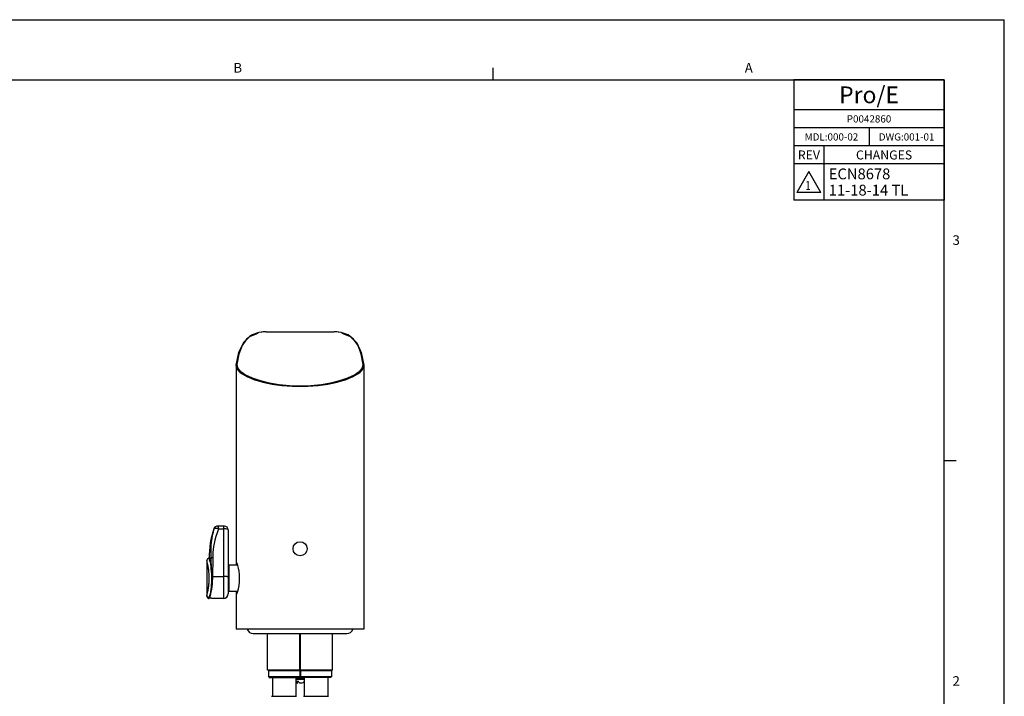
# Model space of a CAD drawing. Units: inches. Extents: x 0 to 17, y 0 to 11.
# Drawn here: x 8.8 to 17, y 5.4 to 11 of the extents above; entities that cross this region are included whole.
import ezdxf

# ---------------------------------------------------------------- set-up
doc = ezdxf.new("R2010")
doc.units = ezdxf.units.IN
doc.header["$LTSCALE"] = 0.935
doc.header["$MEASUREMENT"] = 0
doc.layers.get('0').update_dxf_attribs({"linetype": 'CONTINUOUS'})
doc.layers.add('07_ALL_FEATURES', color=7, linetype='CONTINUOUS')
doc.layers.add('08_DETAILS', color=7, linetype='CONTINUOUS')
doc.styles.get("Standard").update_dxf_attribs({"font": 'txt', "width": 0.8})
doc.styles.add('TEXTSTYLE_5', font='txt')

# ---------------------------------------------------------------- blocks, each defined once
blk = doc.blocks.new('REV_DELTA_BL2', base_point=(15.375, 9.65))
at = {"color": 2, "linetype": 'Continuous'}
for p, q in [((15.375, 9.7366), (15.275, 9.5634)), ((15.475, 9.5634), (15.375, 9.7366)), ((15.475, 9.5634), (15.275, 9.5634))]:
    blk.add_line(p, q, dxfattribs=at)
at = {"color": 2, "linetype": 'Continuous', "width": 0.8}
blk.add_text('1', height=0.075, dxfattribs=at).set_placement((15.345, 9.5836))
blk = doc.blocks.new('*T6')
at = {"color": 5, "linetype": 'Continuous'}
for p, q in [((1.25, 0), (0, 0)), ((0, 0), (0, -1)), ((1.25, 0), (1.25, -1)), ((1.25, -0.25), (0, -0.25)), ((1.25, -0.4), (0, -0.4)), ((0.625, -0.4), (0.625, -0.55)), ((1.25, -0.55), (0, -0.55)), ((0.25, -0.55), (0.25, -1)), ((1.25, -0.7), (0, -0.7)), ((1.25, -1), (0, -1))]:
    blk.add_line(p, q, dxfattribs=at)
at = {"layer": '08_DETAILS', "color": 4, "linetype": 'Continuous', "insert": (0.625, -0.055), "char_height": 0.14, "width": 1.4, "attachment_point": 2, "line_spacing_factor": 0.9, "style": 'TEXTSTYLE_5'}
blk.add_mtext('Pro/E', dxfattribs=at)
at = {"layer": '08_DETAILS', "color": 2, "linetype": 'Continuous', "line_spacing_factor": 0.9}
for s, insert, char_height, width, attachment_point in [('P0042860', (0.625, -0.295), 0.06, 0.768, 2), ('MDL:000-02', (0.3125, -0.445), 0.06, 0.96, 2), ('DWG:001-01', (0.9375, -0.445), 0.06, 0.96, 2), ('ECN8678\\P11-18-14 TL', (0.29, -0.7375), 0.09, 1.584, 1)]:
    blk.add_mtext(s, dxfattribs=dict(at, insert=insert, char_height=char_height, width=width, attachment_point=attachment_point))
at = {"layer": '08_DETAILS', "color": 1, "linetype": 'Continuous', "char_height": 0.075, "attachment_point": 2, "line_spacing_factor": 0.9, "style": 'TEXTSTYLE_5'}
for s, insert, width in [('\\Q0.000019;REV', (0.125, -0.5875), 0.45), ('\\Q0.000019;CHANGES', (0.75, -0.5875), 1.05)]:
    blk.add_mtext(s, dxfattribs=dict(at, insert=insert, width=width))

msp = doc.modelspace()

# ---------------------------------------------------------------- linework, layer by layer
at = {"color": 9, "linetype": 'Continuous'}
for p, q in [((0, 11), (17, 11)), ((17, 0), (17, 11)), ((10.8012, 8.399), (10.7439, 8.3788)), ((10.8012, 8.399), (10.8001, 8.3989)), ((11.4857, 8.3989), (11.4845, 8.399)), ((11.5419, 8.3788), (11.4846, 8.399)), ((11.5888, 8.342), (11.5419, 8.3788)), ((11.6518, 8.2328), (11.674, 8.1277)), ((10.6117, 8.1237), (10.6117, 8.1277)), ((11.6602, 8.1009), (11.6685, 8.1282)), ((11.674, 8.1277), (11.674, 8.1236)), ((10.4293, 6.7668), (10.4262, 6.7668)), ((10.4648, 6.7662), (10.4648, 6.7872)), ((10.5051, 6.7872), (10.4648, 6.7872)), ((10.4648, 6.7662), (10.5051, 6.7662)), ((10.5051, 6.7872), (10.5051, 6.1868)), ((10.3674, 6.5015), (10.3673, 6.5017)), ((10.368, 6.4989), (10.3674, 6.5015)), ((10.387, 6.5214), (10.3883, 6.5155)), ((10.387, 6.5214), (10.4036, 6.5214)), ((10.3883, 6.5155), (10.39, 6.508)), ((10.39, 6.508), (10.3921, 6.4977)), ((10.3921, 6.4977), (10.3946, 6.4846)), ((10.4049, 6.4962), (10.4036, 6.5214)), ((10.4172, 6.4709), (10.4164, 6.4555)), ((10.4059, 6.3891), (10.4066, 6.3669)), ((10.4119, 6.3689), (10.4111, 6.3895)), ((10.4139, 6.4035), (10.4137, 6.397)), ((10.4141, 6.4092), (10.4139, 6.4035)), ((10.4143, 6.4148), (10.4141, 6.4092)), ((10.4147, 6.4224), (10.4143, 6.4148)), ((10.4153, 6.4352), (10.4147, 6.4224)), ((10.4164, 6.4555), (10.4153, 6.4352)), ((10.4137, 6.369), (10.5051, 6.369)), ((10.5445, 6.3541), (10.5445, 6.2261)), ((10.3951, 6.2261), (10.3925, 6.2126)), ((10.3673, 6.2064), (10.3689, 6.2126)), ((10.3673, 6.2064), (10.3673, 6.2064)), ((10.3885, 6.1937), (10.3843, 6.1942)), ((10.387, 6.1868), (10.387, 6.187)), ((10.3903, 6.2016), (10.3888, 6.1937)), ((10.3925, 6.2126), (10.3903, 6.2016)), ((11.1783, 5.5175), (11.1074, 5.5175))]:
    msp.add_line(p, q, dxfattribs=at)
at = {"color": 2, "linetype": 'Continuous'}
for p, q in [((12.75, 10.5), (12.75, 10.6)), ((16.5, 7.3334), (16.6, 7.3334))]:
    msp.add_line(p, q, dxfattribs=at)
at = {"color": 5, "linetype": 'Continuous'}
for p in [(0.5, 10.5), (16.5, 0.5)]:
    msp.add_line(p, (16.5, 10.5), dxfattribs=at)
at = {"color": 6, "linetype": 'Continuous'}
for p, q in [((10.836, 8.4027), (10.8012, 8.399)), ((10.8603, 8.4033), (10.836, 8.4027)), ((10.8605, 8.4033), (10.8603, 8.4033)), ((10.8616, 8.4033), (10.8605, 8.4033)), ((10.8616, 8.4033), (11.4242, 8.4033)), ((11.4258, 8.4033), (11.4255, 8.4033)), ((11.5568, 8.3709), (11.4857, 8.3989)), ((10.6343, 8.2346), (10.634, 8.2328)), ((10.6114, 8.1225), (10.6114, 6.481)), ((11.6744, 8.1225), (11.6744, 5.9309)), ((10.4265, 6.7678), (10.4262, 6.7668)), ((10.4309, 6.7757), (10.4265, 6.7678)), ((10.4542, 6.7872), (10.4454, 6.7858)), ((10.4648, 6.7872), (10.4542, 6.7872)), ((10.5149, 6.7872), (10.5051, 6.7872)), ((10.5445, 6.7576), (10.5445, 6.3541)), ((10.3673, 6.5017), (10.3673, 6.2065)), ((10.387, 6.5214), (10.3821, 6.5208)), ((10.6242, 6.4624), (10.5543, 6.4624)), ((10.6243, 6.2458), (10.5543, 6.2458)), ((10.6114, 6.2272), (10.6114, 5.9309)), ((10.3821, 6.1874), (10.387, 6.1868)), ((10.5051, 6.1868), (10.4067, 6.1868)), ((11.6744, 5.9309), (10.6114, 5.9309)), ((10.8801, 5.5874), (10.8801, 5.5342)), ((11.1399, 5.5874), (11.1399, 5.5342)), ((10.9126, 5.5303), (10.9126, 5.3728)), ((11.1074, 5.5303), (11.1074, 5.3728)), ((11.1193, 5.4822), (11.1085, 5.4873))]:
    msp.add_line(p, q, dxfattribs=at)
at = {"color": 7, "linetype": 'Continuous'}
for p, q in [((10.6117, 8.1277), (10.6117, 8.1284)), ((10.6143, 8.1273), (10.6173, 8.1282)), ((10.6146, 8.1326), (10.6176, 8.1334)), ((11.6683, 8.1316), (11.6681, 8.1334)), ((11.6732, 8.1306), (11.674, 8.1284)), ((11.6735, 8.1254), (11.6744, 8.1225)), ((11.674, 8.1284), (11.674, 8.1277)), ((11.6743, 8.1242), (11.6744, 8.1225)), ((10.4318, 6.7724), (10.4293, 6.7668)), ((10.4355, 6.7776), (10.4319, 6.7726)), ((10.4354, 6.7774), (10.4319, 6.7725)), ((10.4402, 6.7817), (10.4355, 6.7776)), ((10.4399, 6.7815), (10.4355, 6.7775)), ((10.4453, 6.7846), (10.4401, 6.7816)), ((10.4454, 6.7847), (10.4402, 6.7817)), ((10.4511, 6.7865), (10.4453, 6.7846)), ((10.4572, 6.7872), (10.4511, 6.7865)), ((10.3874, 6.5199), (10.387, 6.5214)), ((10.3887, 6.5154), (10.3874, 6.5199)), ((10.3908, 6.5079), (10.3887, 6.5154)), ((10.3936, 6.4975), (10.3908, 6.5079)), ((10.3969, 6.4844), (10.3936, 6.4975)), ((10.5543, 6.2458), (10.5543, 6.4624)), ((10.4121, 6.3574), (10.4119, 6.3689)), ((10.4123, 6.3689), (10.4119, 6.3689)), ((10.412, 6.346), (10.4121, 6.3574)), ((10.4124, 6.3447), (10.4123, 6.367)), ((10.4137, 6.369), (10.4139, 6.3641)), ((10.4139, 6.3641), (10.4139, 6.3591)), ((10.4139, 6.3591), (10.414, 6.3541)), ((10.3941, 6.2123), (10.3974, 6.2258)), ((10.3872, 6.1875), (10.387, 6.187)), ((10.3885, 6.1937), (10.3872, 6.1875)), ((10.3888, 6.1937), (10.3912, 6.2016)), ((10.3924, 6.199), (10.3903, 6.1915)), ((10.3903, 6.1915), (10.4067, 6.1915)), ((10.3912, 6.2016), (10.3941, 6.2123)), ((10.4067, 6.1868), (10.4067, 6.1915)), ((10.6117, 6.2212), (10.6117, 6.2227)), ((10.6117, 6.2212), (10.6118, 6.2137)), ((10.6145, 6.2138), (10.6147, 6.2212)), ((10.6147, 6.2212), (10.6147, 6.2227)), ((10.8801, 5.5874), (11.1399, 5.5874)), ((11.1399, 5.5342), (10.8801, 5.5342)), ((10.884, 5.5303), (11.136, 5.5303)), ((11.1074, 5.5253), (11.1783, 5.5253)), ((11.178, 5.5125), (11.1074, 5.5125)), ((11.1114, 5.4856), (11.1085, 5.4873)), ((11.1135, 5.495), (11.1165, 5.4898)), ((11.1165, 5.4898), (11.1199, 5.4856)), ((11.1187, 5.4824), (11.1114, 5.4856)), ((11.1193, 5.4822), (11.1187, 5.4824)), ((11.1204, 5.4818), (11.1193, 5.4822)), ((11.1199, 5.4856), (11.1235, 5.4824)), ((11.1236, 5.4814), (11.1237, 5.4811)), ((10.9067, 5.3728), (11.1133, 5.3728))]:
    msp.add_line(p, q, dxfattribs=at)
at = {"color": 9, "linetype": 'Continuous'}
for points in [[(10.6117, 8.1277), (10.634, 8.2328), (10.6719, 8.3121), (10.7255, 8.3654), (10.7954, 8.3931)], [(10.7439, 8.3788), (10.697, 8.342), (10.6605, 8.289), (10.6342, 8.2196), (10.6176, 8.1334)], [(11.4904, 8.3931), (11.5602, 8.3654), (11.6139, 8.3121), (11.6518, 8.2328)], [(11.6681, 8.1334), (11.6515, 8.2196), (11.6252, 8.289), (11.5888, 8.342)], [(10.6114, 8.1225), (10.6134, 8.1093), (10.6194, 8.0959), (10.6294, 8.0823), (10.6434, 8.0688), (10.6611, 8.0554), (10.6823, 8.0423), (10.707, 8.0296), (10.7349, 8.0175), (10.7655, 8.0061), (10.7988, 7.9956), (10.8343, 7.986), (10.8717, 7.9774), (10.9108, 7.9699), (10.9512, 7.9636), (10.9927, 7.9585), (11.0351, 7.9547), (11.078, 7.9521), (11.1212, 7.9508), (11.1646, 7.9508), (11.2078, 7.9521), (11.2507, 7.9547), (11.293, 7.9585), (11.3346, 7.9636), (11.375, 7.9699), (11.4141, 7.9774), (11.4515, 7.986), (11.487, 7.9956), (11.5202, 8.0061), (11.5509, 8.0175), (11.5787, 8.0296), (11.6034, 8.0423), (11.6247, 8.0554), (11.6424, 8.0688), (11.6563, 8.0823), (11.6663, 8.0959), (11.6724, 8.1093), (11.6744, 8.1225)], [(10.6173, 8.1282), (10.6255, 8.1011), (10.6502, 8.0733), (10.6906, 8.0462), (10.7446, 8.021), (10.8108, 7.9988), (10.8863, 7.9806), (10.9686, 7.9671), (11.0552, 7.9589), (11.1438, 7.9562), (11.2323, 7.959), (11.3185, 7.9673), (11.4001, 7.9807), (11.475, 7.9988), (11.5409, 8.0209), (11.5948, 8.0459), (11.6353, 8.0731), (11.6602, 8.1009)], [(10.4036, 6.5214), (10.4029, 6.5471), (10.4027, 6.5734), (10.4034, 6.6002), (10.4049, 6.6276), (10.4075, 6.6557), (10.4112, 6.684), (10.4161, 6.7124), (10.4222, 6.7401), (10.4293, 6.7668)], [(10.4648, 6.7662), (10.4529, 6.7318), (10.4432, 6.7007), (10.4351, 6.6717), (10.4287, 6.6443), (10.4239, 6.6183), (10.4204, 6.5936), (10.4183, 6.5696), (10.4174, 6.5464), (10.4177, 6.5238)], [(10.4648, 6.7662), (10.4576, 6.7678), (10.4508, 6.769), (10.4445, 6.7696), (10.4391, 6.7697), (10.4346, 6.7692), (10.4313, 6.7683), (10.4293, 6.7668)], [(10.5445, 6.7576), (10.5437, 6.7593), (10.5414, 6.7609), (10.5378, 6.7624), (10.5329, 6.7637), (10.5269, 6.7648), (10.5201, 6.7656), (10.5127, 6.7661), (10.5051, 6.7662)], [(10.3689, 6.2126), (10.3698, 6.2158), (10.3707, 6.2197), (10.3719, 6.2243), (10.3731, 6.2295), (10.3744, 6.2353), (10.3758, 6.2417), (10.3772, 6.2486), (10.3786, 6.256), (10.38, 6.2638), (10.3813, 6.272), (10.3826, 6.2804), (10.3837, 6.2892), (10.3848, 6.2983), (10.3857, 6.3075), (10.3864, 6.3169), (10.387, 6.3265), (10.3874, 6.3361), (10.3877, 6.3458), (10.3878, 6.3556), (10.3876, 6.3654), (10.3873, 6.3751), (10.3869, 6.3848), (10.3862, 6.3945), (10.3854, 6.4039), (10.3844, 6.4132), (10.3833, 6.4223), (10.3821, 6.4311), (10.3808, 6.4395), (10.3794, 6.4477), (10.378, 6.4553), (10.3766, 6.4625), (10.3752, 6.4692), (10.3739, 6.4753), (10.3726, 6.4809), (10.3714, 6.4857), (10.3704, 6.49), (10.3694, 6.4937), (10.368, 6.4989)], [(10.3946, 6.4846), (10.3973, 6.469), (10.4, 6.4512), (10.4024, 6.4317), (10.4044, 6.4109), (10.4059, 6.3891)], [(10.4177, 6.5238), (10.4139, 6.5236), (10.4105, 6.5232), (10.4074, 6.5227), (10.4051, 6.5221), (10.4036, 6.5214)], [(10.4111, 6.3895), (10.41, 6.4128), (10.4049, 6.4962)], [(10.4177, 6.5238), (10.418, 6.5139), (10.4181, 6.5038), (10.418, 6.4939), (10.4178, 6.4845), (10.4175, 6.478), (10.4172, 6.4709)], [(10.4137, 6.397), (10.4137, 6.3932), (10.4136, 6.3892), (10.4136, 6.3846), (10.4136, 6.3796), (10.4136, 6.3744), (10.4137, 6.369)], [(10.4066, 6.3669), (10.4067, 6.3445), (10.406, 6.3222), (10.4047, 6.3005), (10.4028, 6.2796), (10.4004, 6.2601), (10.3978, 6.2421), (10.3951, 6.2261)], [(10.5445, 6.3655), (10.5437, 6.3662), (10.5415, 6.3669), (10.5378, 6.3675), (10.5329, 6.368), (10.527, 6.3684), (10.5201, 6.3688), (10.5128, 6.369), (10.5051, 6.369)], [(10.3843, 6.1942), (10.3803, 6.1956), (10.3766, 6.1978), (10.3735, 6.2007), (10.3711, 6.2043), (10.3695, 6.2083), (10.3689, 6.2126)]]:
    msp.add_lwpolyline(points, dxfattribs=at)
at = {"color": 6, "linetype": 'Continuous'}
for points in [[(10.8001, 8.3989), (10.7291, 8.371), (10.6733, 8.316), (10.6343, 8.2346)], [(10.8605, 8.4033), (10.8266, 8.4022), (10.8012, 8.399)], [(11.4846, 8.399), (11.4498, 8.4027), (11.4258, 8.4033)], [(11.4846, 8.399), (11.4595, 8.4022), (11.4258, 8.4033)], [(11.6518, 8.2328), (11.6516, 8.2344), (11.6126, 8.3159), (11.5568, 8.3709)], [(10.4454, 6.7858), (10.4373, 6.7818), (10.4309, 6.7757)], [(10.3821, 6.5208), (10.3775, 6.519), (10.3733, 6.5159), (10.3699, 6.5114), (10.3677, 6.5058), (10.3673, 6.5017)], [(10.3673, 6.2064), (10.3677, 6.2024), (10.3698, 6.1967), (10.3733, 6.1923), (10.3775, 6.1892), (10.3821, 6.1874)]]:
    msp.add_lwpolyline(points, dxfattribs=at)
at = {"color": 7, "linetype": 'Continuous'}
for points in [[(10.6114, 8.1225), (10.6114, 8.1242), (10.6115, 8.1259), (10.6117, 8.1277)], [(10.6114, 8.1225), (10.6121, 8.1253), (10.6143, 8.1273)], [(10.6117, 8.1284), (10.6124, 8.1305), (10.6146, 8.1326)], [(10.6176, 8.1334), (10.6174, 8.1316), (10.6173, 8.1299), (10.6173, 8.1282)], [(11.6681, 8.1334), (11.671, 8.1327), (11.6732, 8.1306)], [(11.6685, 8.1282), (11.6684, 8.1299), (11.6683, 8.1316)], [(11.6685, 8.1282), (11.6714, 8.1274), (11.6735, 8.1254)], [(11.674, 8.1277), (11.6742, 8.1259), (11.6743, 8.1242)], [(10.4123, 6.367), (10.4113, 6.3893), (10.4095, 6.4108), (10.4069, 6.4315), (10.4038, 6.451), (10.4004, 6.4687), (10.3969, 6.4844)], [(10.6401, 6.3541), (10.6389, 6.3845), (10.6355, 6.4136), (10.6304, 6.4396), (10.6247, 6.4609), (10.6193, 6.4764), (10.6149, 6.4851), (10.6122, 6.4866), (10.6114, 6.481)], [(10.6114, 6.481), (10.612, 6.4699), (10.6128, 6.4624)], [(10.3974, 6.2258), (10.4009, 6.2419), (10.4043, 6.2599), (10.4074, 6.2796), (10.4098, 6.3006), (10.4116, 6.3224), (10.4124, 6.3447)], [(10.414, 6.3541), (10.4134, 6.3299), (10.4118, 6.3057), (10.4093, 6.2826), (10.4061, 6.2609), (10.4024, 6.2413), (10.3987, 6.2242)], [(10.4137, 6.369), (10.4129, 6.369), (10.4123, 6.3689)], [(10.6147, 6.2227), (10.6189, 6.231), (10.6244, 6.2463), (10.6303, 6.2679), (10.6354, 6.2942), (10.6389, 6.3236), (10.6401, 6.3541)], [(10.3987, 6.2242), (10.3953, 6.21), (10.3924, 6.199)], [(10.6128, 6.2458), (10.612, 6.2382), (10.6114, 6.2272)], [(10.6114, 6.2272), (10.6114, 6.2253), (10.6115, 6.2238), (10.6117, 6.2227)], [(10.6118, 6.2137), (10.612, 6.2073), (10.6123, 6.203), (10.6128, 6.2015), (10.6135, 6.2031), (10.6141, 6.2074), (10.6145, 6.2138)], [(11.1298, 5.495), (11.124, 5.495), (11.1135, 5.495)], [(11.1421, 5.4824), (11.1378, 5.4856), (11.1337, 5.4898), (11.1298, 5.495)], [(11.1783, 5.4943), (11.1723, 5.4898), (11.165, 5.4856), (11.1573, 5.4824)], [(11.1237, 5.4811), (11.1221, 5.4814), (11.1204, 5.4818)], [(11.1235, 5.4824), (11.1235, 5.4818), (11.1236, 5.4814)], [(11.1489, 5.4811), (11.1466, 5.4814), (11.1444, 5.4818), (11.1421, 5.4824)], [(11.1573, 5.4824), (11.1545, 5.4818), (11.1517, 5.4814), (11.1489, 5.4811)]]:
    msp.add_lwpolyline(points, dxfattribs=at)
msp.add_circle((11.1429, 6.6001), 0.0585, dxfattribs=at)
at = {"color": 6, "linetype": 'Continuous'}
for centre, radius, start, end in [((11.1744, 6.5214), 0.7874, 161.83898, 180), ((10.5149, 6.7576), 0.0295, 0, 90), ((10.5051, 6.2261), 0.0394, 270, 360)]:
    msp.add_arc(centre, radius, start, end, dxfattribs=at)
at = {"layer": '07_ALL_FEATURES', "color": 6, "linetype": 'Continuous'}
for p, q in [((10.7545, 5.8946), (11.5329, 5.8946)), ((10.8722, 5.5913), (10.8722, 5.8946)), ((11.4135, 5.5913), (11.4135, 5.8946)), ((11.1458, 5.5874), (11.1458, 5.5342)), ((11.4057, 5.5874), (11.4057, 5.5342)), ((11.1783, 5.5303), (11.1783, 5.3728)), ((11.3732, 5.5303), (11.3732, 5.3728))]:
    msp.add_line(p, q, dxfattribs=at)
at = {"layer": '07_ALL_FEATURES', "color": 7, "linetype": 'Continuous'}
for p, q in [((11.1392, 5.8946), (11.1392, 5.5913)), ((11.1466, 5.5913), (11.1466, 5.8946)), ((11.1392, 5.5913), (10.8722, 5.5913)), ((11.072, 5.5913), (11.072, 5.5874)), ((11.1458, 5.5874), (11.4057, 5.5874)), ((11.4135, 5.5913), (11.1466, 5.5913)), ((11.2137, 5.5874), (11.2137, 5.5913)), ((11.1407, 5.5372), (11.145, 5.5372)), ((11.4057, 5.5342), (11.1458, 5.5342)), ((11.4017, 5.5303), (11.1498, 5.5303)), ((11.1724, 5.3728), (11.3791, 5.3728))]:
    msp.add_line(p, q, dxfattribs=at)
at = {"layer": '07_ALL_FEATURES', "color": 6, "linetype": 'Continuous'}
for centre, start, end in [((10.7528, 5.9472), 198.20465, 270), ((11.5329, 5.9472), 270, 341.79535)]:
    msp.add_arc(centre, 0.0526, start, end, dxfattribs=at)

# ---------------------------------------------------------------- block references
msp.add_blockref('*T6', (15.25, 10.5))
at = {"color": 2, "linetype": 'Continuous'}
msp.add_blockref('REV_DELTA_BL2', (15.375, 9.65), dxfattribs=at)

# ---------------------------------------------------------------- texts
at = {"color": 2, "linetype": 'Continuous', "char_height": 0.08, "width": 0.064, "attachment_point": 2, "line_spacing_factor": 0.9}
for s, insert in [('B', (10.625, 10.64)), ('A', (14.875, 10.64)), ('3', (16.6, 9.2067)), ('2', (16.6, 5.54))]:
    msp.add_mtext(s, dxfattribs=dict(at, insert=insert))

doc.saveas('drawing.dxf')
